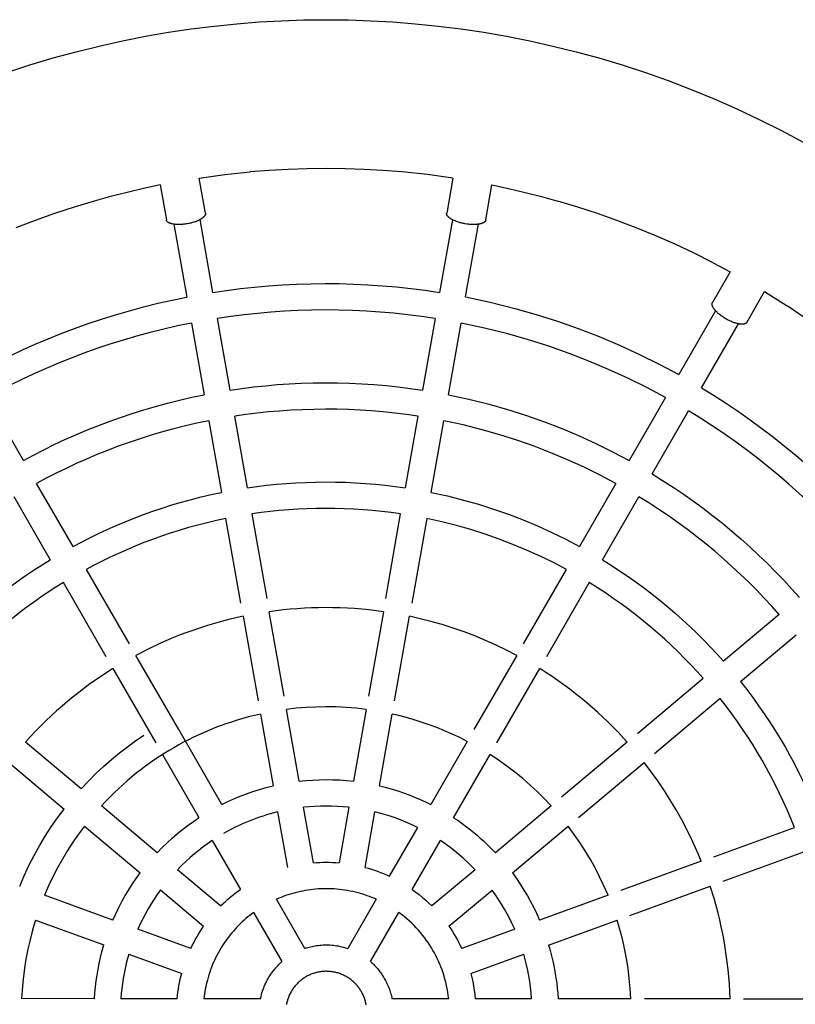
# Model space of a CAD drawing. Units: millimetres. Extents: x -1663 to 4842, y -3120 to 3120.
# Drawn here: x 2990 to 3459, y 5 to 600 of the extents above; entities that cross this region are included whole.
import ezdxf

# ---------------------------------------------------------------- set-up
doc = ezdxf.new("R2010")
doc.units = ezdxf.units.MM
doc.layers.add('ORG1303AY  2D', color=7, linetype='Continuous', true_color=0x000000)

msp = doc.modelspace()

# ---------------------------------------------------------------- linework, layer by layer
at = {"layer": 'ORG1303AY  2D', "color": 18, "lineweight": -3, "true_color": 0x000000}
for points in [[(2981.69, 568.1), (2995.69, 572.67), (3009.8, 576.9), (3023.66, 580.69), (3037.6, 584.14), (3051.63, 587.26), (3065.72, 590.05), (3079.47, 592.42), (3093.27, 594.48), (3107.11, 596.22), (3120.99, 597.64), (3134.44, 598.7), (3147.91, 599.46), (3161.4, 599.91), (3174.9, 600.06), (3188.39, 599.91), (3201.88, 599.46), (3215.35, 598.7), (3228.81, 597.64), (3242.69, 596.22), (3256.53, 594.48), (3270.33, 592.42), (3284.08, 590.04), (3298.17, 587.26), (3312.19, 584.14), (3326.14, 580.69), (3339.99, 576.9), (3354.11, 572.67), (3368.11, 568.1), (3381.99, 563.19), (3395.76, 557.93), (3409.67, 552.22), (3423.43, 546.17), (3437.03, 539.77), (3450.48, 533.03), (3463.95, 525.84)], [(3098.18, 504.26), (3113.6, 506.37), (3129.07, 508)], [(3174.9, 510.06), (3163.43, 509.93), (3151.96, 509.55), (3140.51, 508.9), (3129.07, 508)], [(3220.72, 508), (3209.29, 508.9), (3197.83, 509.55), (3186.37, 509.93), (3174.9, 510.06)], [(3251.62, 504.26), (3236.2, 506.36), (3220.72, 508)], [(3074.55, 500.09), (3064.48, 497.97), (3054.46, 495.64), (3044.48, 493.11), (3034.56, 490.38)], [(3275.26, 500.09), (3285.32, 497.96), (3295.34, 495.64), (3305.31, 493.11), (3315.23, 490.37)], [(3034.56, 490.38), (3022.57, 486.78), (3010.67, 482.9), (2998.87, 478.72), (2987.17, 474.25)], [(3362.63, 474.25), (3350.93, 478.72), (3339.13, 482.9), (3327.22, 486.78), (3315.23, 490.37)], [(3106.37, 435.12), (3098.62, 479.19)], [(3251.34, 479.1), (3243.57, 435.13)], [(3259.33, 432.36), (3267.11, 476.38)], [(3082.87, 476.36), (3090.61, 432.34)], [(3409.14, 453.09), (3397.71, 458.81), (3386.15, 464.25), (3374.45, 469.4), (3362.63, 474.25)], [(3409.14, 453.09), (3419.44, 447.61)], [(3106.37, 435.12), (3114.69, 436.35), (3123.07, 437.43), (3131.5, 438.35), (3139.98, 439.1), (3148.5, 439.7), (3157.05, 440.13), (3165.64, 440.4), (3174.26, 440.5), (3182.89, 440.43), (3191.55, 440.19), (3200.22, 439.78), (3208.89, 439.2), (3217.57, 438.44), (3226.25, 437.51), (3234.91, 436.41), (3243.57, 435.13)], [(3440.23, 435.61), (3453.97, 426.93)], [(2961.69, 385.4), (2968.89, 389.3), (2976.22, 393.09), (2983.67, 396.77), (2991.25, 400.33), (2998.94, 403.78), (3006.75, 407.09), (3014.67, 410.28), (3022.71, 413.33), (3030.85, 416.24), (3039.1, 419.01), (3047.46, 421.62), (3055.91, 424.09), (3064.45, 426.4), (3073.09, 428.54), (3081.81, 430.52), (3090.61, 432.34)], [(3259.33, 432.36), (3274.26, 429.18), (3289.07, 425.48), (3302.03, 421.79), (3314.86, 417.72), (3327.54, 413.25), (3340.07, 408.41), (3352.42, 403.2), (3364.58, 397.63), (3376.53, 391.71), (3388.26, 385.45)], [(3240.87, 419.36), (3232.56, 420.58), (3224.25, 421.64), (3215.92, 422.52), (3207.6, 423.25), (3199.27, 423.81), (3190.96, 424.2), (3182.65, 424.43), (3174.36, 424.5), (3166.1, 424.41), (3157.86, 424.15), (3149.65, 423.74), (3141.48, 423.17), (3133.34, 422.45), (3125.25, 421.57), (3117.21, 420.55), (3109.22, 419.37)], [(3410.58, 424.06), (3388.26, 385.45)], [(3496.35, 396), (3486.06, 404.14), (3475.56, 412.01), (3464.86, 419.61), (3453.97, 426.93)], [(3116.86, 376.03), (3109.22, 419.37)], [(3240.87, 419.36), (3233.22, 376.02)], [(3093.46, 416.59), (3085.02, 414.85), (3076.65, 412.95), (3068.37, 410.88), (3060.17, 408.67), (3052.07, 406.3), (3044.05, 403.79), (3036.14, 401.14), (3028.32, 398.35), (3020.61, 395.42), (3013.01, 392.37), (3005.51, 389.19), (2998.13, 385.89), (2990.86, 382.47), (2983.7, 378.94), (2976.67, 375.31), (2969.75, 371.57)], [(3093.46, 416.59), (3101.1, 373.25)], [(3248.98, 373.24), (3256.63, 416.58)], [(3380.33, 371.55), (3369.05, 377.56), (3357.55, 383.25), (3345.86, 388.61), (3333.98, 393.62), (3321.93, 398.27), (3309.73, 402.56), (3297.39, 406.48), (3284.93, 410.02), (3270.83, 413.55), (3256.63, 416.58)], [(3402.12, 377.45), (3424.47, 416.11)], [(3116.86, 376.03), (3123.93, 377.05), (3131.04, 377.95), (3138.19, 378.71), (3145.38, 379.34), (3152.61, 379.84), (3159.86, 380.2), (3167.14, 380.42), (3174.45, 380.5), (3181.77, 380.44), (3189.11, 380.24), (3196.46, 379.9), (3203.82, 379.41), (3211.18, 378.78), (3218.53, 378), (3225.88, 377.09), (3233.22, 376.02)], [(3402.12, 377.45), (3409.67, 372.8), (3417.1, 368.02), (3424.41, 363.1), (3431.6, 358.06), (3438.66, 352.9), (3445.59, 347.61), (3452.38, 342.21), (3459.05, 336.7), (3465.57, 331.09), (3471.95, 325.38), (3478.2, 319.57), (3484.29, 313.67), (3490.25, 307.69), (3496.06, 301.62), (3501.72, 295.48), (3507.23, 289.27)], [(2991.75, 333.46), (2969.75, 371.57)], [(2991.76, 333.46), (2997.88, 336.75), (3004.11, 339.95), (3010.44, 343.06), (3016.87, 346.08), (3023.4, 348.99), (3030.03, 351.79), (3036.75, 354.49), (3043.57, 357.07), (3050.47, 359.54), (3057.47, 361.89), (3064.54, 364.11), (3071.71, 366.21), (3078.95, 368.17), (3086.26, 370), (3093.65, 371.7), (3101.1, 373.25)], [(3248.98, 373.24), (3261.3, 370.59), (3273.54, 367.52), (3284.6, 364.38), (3295.57, 360.9), (3306.41, 357.1), (3317.11, 352.97), (3327.67, 348.54), (3338.07, 343.8), (3348.29, 338.76), (3358.32, 333.44)], [(3380.33, 371.55), (3358.32, 333.44)], [(3230.46, 360.26), (3223.47, 361.27), (3216.47, 362.14), (3209.46, 362.87), (3202.46, 363.47), (3195.45, 363.93), (3188.46, 364.25), (3181.47, 364.44), (3174.5, 364.5), (3167.54, 364.42), (3160.61, 364.21), (3153.7, 363.88), (3146.82, 363.41), (3139.97, 362.81), (3133.16, 362.09), (3126.39, 361.24), (3119.66, 360.27)], [(3372.18, 325.44), (3394.19, 363.55)], [(3495.03, 278.92), (3489.74, 284.88), (3484.3, 290.77), (3478.73, 296.59), (3473.01, 302.33), (3467.16, 307.99), (3461.17, 313.56), (3455.04, 319.04), (3448.79, 324.43), (3442.4, 329.71), (3435.88, 334.9), (3429.23, 339.97), (3422.46, 344.93), (3415.57, 349.77), (3408.55, 354.49), (3401.43, 359.08), (3394.19, 363.55)], [(3103.9, 357.49), (3096.8, 356.01), (3089.77, 354.39), (3082.81, 352.64), (3075.92, 350.77), (3069.1, 348.77), (3062.36, 346.65), (3055.7, 344.42), (3049.13, 342.07), (3042.64, 339.61), (3036.24, 337.04), (3029.92, 334.38), (3023.7, 331.61), (3017.58, 328.74), (3011.55, 325.79), (3005.61, 322.74), (2999.78, 319.61)], [(3103.9, 357.49), (3111.54, 314.15)], [(3127.29, 316.93), (3119.66, 360.27)], [(3230.46, 360.26), (3222.81, 316.92)], [(3238.57, 314.14), (3246.21, 357.48)], [(3350.33, 319.57), (3340.75, 324.65), (3330.99, 329.45), (3321.06, 333.96), (3310.99, 338.19), (3300.77, 342.12), (3290.42, 345.75), (3279.96, 349.07), (3269.4, 352.07), (3257.85, 354.97), (3246.22, 357.48)], [(3372.18, 325.44), (3378.57, 321.48), (3384.86, 317.41), (3391.05, 313.23), (3397.13, 308.95), (3403.11, 304.56), (3408.98, 300.07), (3414.74, 295.49), (3420.39, 290.82), (3425.92, 286.06), (3431.34, 281.22), (3436.63, 276.3), (3441.81, 271.3), (3446.87, 266.23), (3451.81, 261.09), (3456.62, 255.89), (3461.31, 250.63)], [(3021.78, 281.49), (2999.78, 319.61)], [(3127.29, 316.93), (3133.1, 317.75), (3138.94, 318.46), (3144.82, 319.07), (3150.72, 319.58), (3156.65, 319.97), (3162.61, 320.26), (3168.59, 320.44), (3174.58, 320.5), (3180.59, 320.45), (3186.61, 320.29), (3192.64, 320.02), (3198.68, 319.63), (3204.72, 319.12), (3210.75, 318.5), (3216.79, 317.77), (3222.81, 316.92)], [(3350.33, 319.57), (3328.32, 281.46)], [(2985.92, 311.61), (3007.92, 273.49)], [(3021.78, 281.49), (3026.82, 284.18), (3031.95, 286.79), (3037.15, 289.33), (3042.44, 291.79), (3047.81, 294.17), (3053.25, 296.47), (3058.77, 298.68), (3064.37, 300.79), (3070.04, 302.82), (3075.77, 304.75), (3081.58, 306.58), (3087.45, 308.3), (3093.38, 309.93), (3099.38, 311.45), (3105.43, 312.85), (3111.54, 314.15)], [(3238.57, 314.14), (3248.32, 312.01), (3258, 309.57), (3267.17, 306.97), (3276.26, 304.09), (3285.24, 300.95), (3294.12, 297.55), (3302.88, 293.89), (3311.5, 289.99), (3319.99, 285.84), (3328.32, 281.46)], [(3342.18, 273.46), (3364.19, 311.57)], [(3449.06, 240.34), (3444.59, 245.35), (3440, 250.3), (3435.29, 255.18), (3430.47, 260.01), (3425.54, 264.77), (3420.49, 269.45), (3415.34, 274.06), (3410.07, 278.59), (3404.69, 283.04), (3399.21, 287.4), (3393.62, 291.68), (3387.93, 295.85), (3382.14, 299.94), (3376.25, 303.92), (3370.26, 307.8), (3364.19, 311.57)], [(3220.03, 301.16), (3214.36, 301.95), (3208.67, 302.63), (3202.99, 303.21), (3197.3, 303.68), (3191.62, 304.05), (3185.94, 304.3), (3180.27, 304.45), (3174.61, 304.5), (3168.96, 304.44), (3163.34, 304.28), (3157.73, 304.01), (3152.14, 303.64), (3146.58, 303.17), (3141.05, 302.6), (3135.54, 301.93), (3130.07, 301.16)], [(3114.32, 298.39), (3108.57, 297.16), (3102.87, 295.83), (3097.23, 294.39), (3091.64, 292.86), (3086.11, 291.23), (3080.65, 289.51), (3075.25, 287.69), (3069.91, 285.78), (3064.64, 283.79), (3059.44, 281.71), (3054.31, 279.55), (3049.26, 277.31), (3044.27, 275), (3039.37, 272.61), (3034.53, 270.15), (3029.78, 267.63)], [(3123.32, 247.28), (3114.31, 298.39)], [(3130.07, 301.16), (3139.08, 250.06)], [(3211.01, 250.05), (3220.03, 301.16)], [(3235.79, 298.38), (3226.77, 247.27)], [(3320.32, 267.6), (3312.44, 271.73), (3304.42, 275.64), (3296.26, 279.32), (3287.99, 282.77), (3279.6, 285.98), (3271.11, 288.94), (3262.52, 291.66), (3253.86, 294.12), (3244.85, 296.38), (3235.79, 298.38)], [(2934.74, 212.1), (2938.92, 216.74), (2943.17, 221.28), (2947.48, 225.71), (2951.86, 230.04), (2956.29, 234.26), (2960.78, 238.37), (2965.32, 242.37), (2969.9, 246.27), (2974.53, 250.05), (2979.21, 253.73), (2983.92, 257.29), (2988.66, 260.75), (2993.44, 264.1), (2998.24, 267.34), (3003.07, 270.47), (3007.92, 273.49)], [(3342.18, 273.46), (3347.4, 270.19), (3352.55, 266.84), (3357.62, 263.4), (3362.6, 259.87), (3367.5, 256.26), (3372.31, 252.58), (3377.04, 248.82), (3381.67, 244.98), (3386.21, 241.08), (3390.66, 237.11), (3395.01, 233.07), (3399.27, 228.98), (3403.44, 224.83), (3407.5, 220.62), (3411.47, 216.36), (3415.34, 212.05)], [(3029.78, 267.63), (3055.72, 222.68)], [(3294.37, 222.66), (3320.32, 267.6)], [(3015.92, 259.63), (3011.36, 256.78), (3006.81, 253.82), (3002.29, 250.77), (2997.79, 247.61), (2993.32, 244.35), (2988.89, 240.99), (2984.49, 237.53), (2980.13, 233.96), (2975.81, 230.29), (2971.53, 226.52), (2967.31, 222.65), (2963.13, 218.68), (2959.01, 214.61), (2954.94, 210.44), (2950.94, 206.18), (2947, 201.81)], [(3041.86, 214.68), (3015.92, 259.63)], [(3334.17, 259.6), (3308.22, 214.66)], [(3403.08, 201.77), (3399.43, 205.82), (3395.69, 209.83), (3391.85, 213.79), (3387.93, 217.69), (3383.91, 221.55), (3379.81, 225.35), (3375.62, 229.09), (3371.34, 232.76), (3366.98, 236.37), (3362.53, 239.92), (3358, 243.39), (3353.39, 246.79), (3348.7, 250.11), (3343.93, 253.35), (3339.09, 256.52), (3334.17, 259.6)], [(3209.6, 242.04), (3205.24, 242.63), (3200.88, 243.13), (3196.51, 243.55), (3192.15, 243.9), (3187.78, 244.17), (3183.42, 244.36), (3179.07, 244.47), (3174.72, 244.5), (3170.39, 244.46), (3166.06, 244.34), (3161.75, 244.14), (3157.46, 243.87), (3153.19, 243.52), (3148.93, 243.1), (3140.49, 242.05)], [(3124.73, 239.27), (3120.33, 238.3), (3115.97, 237.26), (3111.64, 236.14), (3107.36, 234.95), (3103.13, 233.69), (3098.93, 232.36), (3094.79, 230.96), (3090.69, 229.5), (3086.64, 227.97), (3082.65, 226.38), (3074.81, 223.02), (3067.19, 219.44), (3059.79, 215.64)], [(3124.73, 239.27), (3133.73, 188.19)], [(3149.49, 190.97), (3140.49, 242.05)], [(3209.6, 242.04), (3200.59, 190.96)], [(3216.35, 188.18), (3225.36, 239.26)], [(3290.3, 215.62), (3284.12, 218.81), (3277.84, 221.83), (3271.46, 224.68), (3264.99, 227.35), (3258.43, 229.83), (3251.79, 232.13), (3245.09, 234.24), (3238.33, 236.16), (3231.86, 237.8), (3225.36, 239.26)], [(3449.06, 240.34), (3415.34, 212.05)], [(3425.62, 199.8), (3459.34, 228.08)], [(3085.72, 170.72), (3059.79, 215.64)], [(3290.3, 215.62), (3264.36, 170.7)], [(3045.93, 207.64), (3038.94, 203.13), (3032.03, 198.33), (3025.2, 193.22), (3021.82, 190.55), (3018.48, 187.81), (3015.16, 185), (3011.87, 182.11), (3008.62, 179.14), (3005.41, 176.1), (3002.24, 172.99), (2999.11, 169.81), (2996.02, 166.55), (2992.98, 163.22)], [(3045.93, 207.64), (3071.85, 162.73)], [(3278.22, 162.7), (3304.15, 207.62)], [(3357.09, 163.19), (3351.37, 169.35), (3345.38, 175.38), (3342.29, 178.33), (3339.13, 181.24), (3335.91, 184.11), (3332.62, 186.93), (3329.27, 189.7), (3325.86, 192.43), (3322.39, 195.1), (3318.86, 197.72), (3315.26, 200.28), (3311.62, 202.79), (3307.91, 205.23), (3304.15, 207.62)], [(3363.32, 168.41), (3403.08, 201.77)], [(3425.62, 199.8), (3429.4, 194.96), (3433.06, 190.09), (3436.61, 185.18), (3440.04, 180.24), (3443.35, 175.27), (3446.55, 170.27), (3449.63, 165.26), (3452.6, 160.22), (3455.47, 155.13), (3458.28, 149.96), (3461, 144.69), (3463.65, 139.33), (3466.21, 133.89), (3468.69, 128.37), (3471.08, 122.76), (3473.37, 117.07)], [(3413.36, 189.51), (3373.61, 156.16)], [(3458.33, 111.6), (3456.17, 116.95), (3453.91, 122.23), (3451.57, 127.43), (3449.16, 132.55), (3446.66, 137.6), (3444.09, 142.55), (3441.45, 147.43), (3438.74, 152.22), (3435.95, 156.97), (3433.04, 161.69), (3430.04, 166.4), (3426.92, 171.08), (3423.69, 175.74), (3420.36, 180.36), (3416.91, 184.95), (3413.36, 189.51)], [(3135.15, 180.14), (3131.57, 179.31), (3128.01, 178.41), (3124.5, 177.45), (3121.02, 176.42), (3117.59, 175.33), (3114.19, 174.18), (3110.84, 172.98), (3107.53, 171.71), (3104.27, 170.39), (3101.05, 169.02), (3097.89, 167.6), (3094.77, 166.13), (3091.7, 164.61), (3088.67, 163.05), (3085.71, 161.44), (3082.79, 159.79), (3079.9, 158.09), (3077.02, 156.32), (3074.16, 154.49), (3071.31, 152.59), (3068.47, 150.62), (3065.66, 148.59), (3062.86, 146.49), (3060.09, 144.33), (3057.34, 142.1), (3054.62, 139.8), (3051.92, 137.43), (3049.26, 135), (3046.64, 132.5), (3044.04, 129.94), (3041.49, 127.32), (3038.97, 124.63)], [(3135.15, 180.14), (3142.8, 136.76)], [(3199.17, 182.91), (3193.08, 183.61), (3186.99, 184.11), (3180.9, 184.41), (3174.83, 184.5), (3168.79, 184.39), (3162.78, 184.09), (3156.82, 183.6), (3150.91, 182.92)], [(3158.56, 139.53), (3150.91, 182.92)], [(3199.17, 182.91), (3191.51, 139.53)], [(3207.27, 136.75), (3214.93, 180.13)], [(3260.27, 163.62), (3255.8, 165.87), (3251.26, 168.01), (3246.66, 170.03), (3241.99, 171.92), (3237.26, 173.69), (3232.48, 175.32), (3227.66, 176.83), (3222.79, 178.21), (3218.87, 179.21), (3214.93, 180.13)], [(3026.71, 134.92), (3031.13, 139.63), (3035.66, 144.15), (3040.29, 148.49), (3045.02, 152.64), (3049.82, 156.61), (3054.7, 160.38), (3059.63, 163.97), (3064.62, 167.37)], [(3111.83, 125.49), (3085.73, 170.7)], [(3026.71, 134.92), (2992.98, 163.22)], [(3260.27, 163.62), (3238.24, 125.47)], [(3357.09, 163.19), (3317.36, 129.85)], [(3075.95, 155.64), (3097.97, 117.49)], [(3252.1, 117.47), (3274.13, 155.62)], [(3311.09, 124.6), (3307.05, 128.87), (3302.83, 133.06), (3298.45, 137.13), (3293.9, 141.1), (3289.19, 144.94), (3284.32, 148.64), (3279.3, 152.21), (3274.13, 155.62)], [(2982.7, 150.97), (3016.42, 122.66)], [(3327.64, 117.59), (3367.38, 150.93)], [(3401.93, 91.07), (3400.24, 95.17), (3398.49, 99.22), (3396.67, 103.2), (3394.8, 107.13), (3392.88, 110.99), (3390.89, 114.8), (3386.78, 122.23), (3382.4, 129.51), (3380.1, 133.13), (3377.71, 136.73), (3375.25, 140.32), (3372.71, 143.88), (3370.08, 147.42), (3367.38, 150.93)], [(3158.56, 139.53), (3162.6, 139.95), (3166.68, 140.25), (3170.78, 140.44), (3174.91, 140.5), (3179.05, 140.44), (3183.2, 140.26), (3187.36, 139.96), (3191.51, 139.53)], [(3111.83, 125.49), (3115.42, 127.23), (3119.09, 128.89), (3122.85, 130.46), (3126.69, 131.93), (3130.61, 133.3), (3134.6, 134.56), (3138.67, 135.72), (3142.8, 136.76)], [(3207.27, 136.75), (3211.4, 135.71), (3214.87, 134.73), (3218.32, 133.66), (3221.74, 132.51), (3225.12, 131.27), (3228.46, 129.94), (3231.77, 128.53), (3235.03, 127.04), (3238.24, 125.47)], [(2989.51, 76.06), (2992.21, 82.34), (2995.12, 88.51), (2998.22, 94.56), (3001.51, 100.48), (3004.99, 106.25), (3008.64, 111.88), (3012.45, 117.35), (3016.42, 122.66)], [(3072.72, 96.3), (3038.97, 124.62)], [(3145.58, 120.97), (3143.34, 120.4), (3141.12, 119.8), (3138.93, 119.15), (3136.76, 118.47), (3134.61, 117.76), (3132.49, 117.01), (3130.39, 116.23), (3128.32, 115.41), (3126.28, 114.56), (3124.26, 113.68), (3122.28, 112.78), (3120.32, 111.84), (3116.49, 109.88), (3112.78, 107.83)], [(3145.58, 120.97), (3151.5, 87.39)], [(3188.73, 123.74), (3185.28, 124.08), (3181.82, 124.31), (3178.37, 124.45), (3174.93, 124.5), (3171.51, 124.45), (3168.1, 124.31), (3164.7, 124.07), (3161.34, 123.75)], [(3167.25, 90.17), (3161.34, 123.75)], [(3188.73, 123.74), (3182.81, 90.16)], [(3198.56, 87.38), (3204.49, 120.96)], [(3230.23, 111.59), (3227.47, 112.91), (3224.67, 114.17), (3221.85, 115.36), (3218.98, 116.48), (3216.09, 117.53), (3213.17, 118.51), (3210.22, 119.42), (3207.26, 120.25), (3204.49, 120.96)], [(3311.09, 124.6), (3277.34, 96.28)], [(3072.72, 96.3), (3075.68, 99.36), (3078.72, 102.3), (3081.81, 105.13), (3084.96, 107.84), (3088.15, 110.43), (3091.39, 112.9), (3094.66, 115.25), (3097.97, 117.49)], [(3252.1, 117.47), (3254.73, 115.7), (3257.31, 113.88), (3259.83, 112.01), (3262.31, 110.1), (3264.32, 108.47), (3266.3, 106.81), (3268.24, 105.12), (3270.14, 103.4), (3272, 101.66), (3273.82, 99.89), (3275.6, 98.1), (3277.34, 96.28)], [(3028.69, 112.37), (3025.14, 107.59), (3021.73, 102.68), (3018.47, 97.63), (3015.35, 92.45), (3012.4, 87.14), (3009.61, 81.73), (3006.99, 76.2), (3004.55, 70.58)], [(3028.69, 112.37), (3062.43, 84.05)], [(3230.23, 111.59), (3213.17, 82.06)], [(3287.63, 84.03), (3321.38, 112.34)], [(3345.5, 70.54), (3343.05, 76.2), (3340.45, 81.7), (3337.7, 87.05), (3334.81, 92.23), (3331.76, 97.33), (3328.51, 102.38), (3325.05, 107.39), (3321.38, 112.34)], [(3409.57, 93.85), (3458.33, 111.6)], [(3105.98, 103.6), (3103.24, 101.72), (3100.53, 99.75), (3097.84, 97.69), (3095.19, 95.53), (3092.57, 93.29), (3090, 90.95), (3087.47, 88.52), (3085, 86)], [(3105.98, 103.6), (3123.03, 74.07)], [(3227.03, 74.06), (3244.08, 103.59)], [(3265.06, 85.98), (3262.71, 88.37), (3260.28, 90.72), (3257.77, 93.02), (3255.19, 95.26), (3252.52, 97.44), (3249.78, 99.56), (3246.97, 101.61), (3244.08, 103.59)], [(3463.8, 96.56), (3415.04, 78.82)], [(3167.26, 90.17), (3169.18, 90.31), (3171.1, 90.42), (3173.04, 90.48), (3174.99, 90.5), (3176.94, 90.48), (3178.89, 90.42), (3180.85, 90.31), (3182.81, 90.16)], [(3401.93, 91.07), (3353.18, 73.34)], [(3045.95, 55.51), (3047.66, 59.32), (3049.47, 63.07), (3051.39, 66.76), (3053.42, 70.37), (3055.53, 73.91), (3057.75, 77.37), (3060.05, 80.75), (3062.43, 84.05)], [(3111.11, 64.08), (3085, 86)], [(3198.56, 87.38), (3200.44, 86.86), (3202.31, 86.29), (3204.16, 85.68), (3206, 85.03), (3207.82, 84.35), (3209.62, 83.62), (3211.41, 82.86), (3213.17, 82.06)], [(3265.06, 85.98), (3238.94, 64.07)], [(3287.63, 84.03), (3290.09, 80.62), (3292.42, 77.19), (3294.62, 73.72), (3296.7, 70.24), (3298.68, 66.69), (3300.58, 63.05), (3302.39, 59.31), (3304.1, 55.48)], [(3074.71, 73.74), (3072.74, 70.99), (3070.84, 68.17), (3069.01, 65.29), (3067.26, 62.35), (3065.58, 59.35), (3063.97, 56.29), (3062.45, 53.18), (3061.01, 50.02)], [(3074.71, 73.74), (3100.83, 51.82)], [(3111.11, 64.08), (3112.54, 65.47), (3113.99, 66.82), (3115.45, 68.13), (3116.94, 69.4), (3118.44, 70.63), (3119.95, 71.82), (3121.49, 72.97), (3123.03, 74.07)], [(3205.13, 68.14), (3203.82, 68.71), (3202.49, 69.25), (3201.15, 69.77), (3199.8, 70.26), (3198.44, 70.72), (3197.07, 71.16), (3195.7, 71.57), (3194.31, 71.96), (3192.72, 72.37), (3191.12, 72.74), (3189.52, 73.08), (3187.91, 73.38), (3186.29, 73.64), (3184.67, 73.87), (3183.05, 74.07), (3181.43, 74.22), (3179.81, 74.35), (3178.18, 74.43), (3176.57, 74.48), (3174.95, 74.5), (3173.34, 74.48), (3171.73, 74.43), (3170.14, 74.34), (3168.55, 74.22), (3166.97, 74.06), (3165.39, 73.88), (3163.83, 73.66), (3162.28, 73.4), (3160.75, 73.12), (3159.23, 72.81), (3157.72, 72.46), (3156.23, 72.09), (3154.75, 71.69), (3153.29, 71.26), (3151.85, 70.8), (3150.42, 70.32), (3149.02, 69.82), (3147.63, 69.28), (3146.27, 68.73), (3144.92, 68.15)], [(3227.03, 74.06), (3229.17, 72.52), (3231.24, 70.92), (3233.26, 69.27), (3235.22, 67.58), (3237.11, 65.84), (3238.94, 64.07)], [(3249.22, 51.81), (3275.35, 73.72)], [(3289.04, 50), (3287.6, 53.17), (3286.08, 56.27), (3284.5, 59.29), (3282.85, 62.24), (3281.12, 65.14), (3279.29, 68.02), (3277.37, 70.89), (3275.35, 73.72)], [(3358.65, 58.3), (3407.4, 76.04)], [(3419.39, 7.98), (3419.21, 12.42), (3418.94, 16.85), (3418.59, 21.27), (3418.17, 25.66), (3417.67, 30.02), (3417.09, 34.37), (3416.44, 38.68), (3415.72, 42.97), (3414.92, 47.23), (3414.05, 51.45), (3413.1, 55.64), (3412.1, 59.8), (3409.88, 68), (3407.4, 76.04)], [(3045.95, 55.51), (3004.55, 70.58)], [(3162.07, 38.43), (3144.92, 68.15)], [(3205.13, 68.14), (3187.98, 38.43)], [(3345.5, 70.54), (3304.1, 55.48)], [(3131.06, 60.15), (3129.89, 59.27), (3128.73, 58.37), (3127.57, 57.44), (3126.43, 56.47), (3125.3, 55.48), (3124.18, 54.46), (3123.08, 53.41), (3122, 52.33), (3120.93, 51.23), (3119.88, 50.09), (3118.84, 48.93), (3117.83, 47.74), (3116.84, 46.53), (3115.87, 45.29), (3114.92, 44.02), (3113.99, 42.73), (3113.09, 41.41), (3112.22, 40.07), (3111.37, 38.71), (3110.55, 37.32), (3109.75, 35.92), (3108.99, 34.49), (3108.25, 33.04), (3107.54, 31.58), (3106.87, 30.09), (3106.23, 28.59), (3105.62, 27.08), (3105.04, 25.54), (3104.49, 24), (3103.98, 22.44), (3103.5, 20.87), (3103.06, 19.29), (3102.7, 17.9), (3102.37, 16.5), (3102.07, 15.09), (3101.79, 13.68), (3101.54, 12.27), (3101.32, 10.85), (3101.12, 9.43), (3100.95, 8.01)], [(3131.06, 60.15), (3148.22, 30.43)], [(3201.83, 30.43), (3218.99, 60.14)], [(3249.09, 7.99), (3248.84, 10.02), (3248.54, 12.03), (3248.19, 14.01), (3247.79, 15.98), (3247.33, 17.92), (3246.83, 19.83), (3246.29, 21.72), (3245.69, 23.57), (3245.06, 25.4), (3244.38, 27.2), (3243.66, 28.96), (3242.91, 30.69), (3242.12, 32.38), (3241.29, 34.04), (3240.43, 35.66), (3239.54, 37.24), (3238.62, 38.81), (3237.64, 40.36), (3236.62, 41.9), (3235.55, 43.44), (3234.43, 44.95), (3233.26, 46.46), (3232.05, 47.94), (3230.78, 49.41), (3229.47, 50.85), (3228.11, 52.27), (3226.7, 53.66), (3225.25, 55.02), (3223.75, 56.35), (3222.21, 57.65), (3220.62, 58.91), (3218.99, 60.14)], [(2999.08, 55.54), (2997.9, 51.67), (2996.81, 47.77), (2995.57, 42.87), (2994.46, 37.94), (2993.49, 32.98), (2992.66, 28), (2991.96, 23.01), (2991.4, 18.01), (2990.98, 13.01), (2990.7, 8.02)], [(2999.08, 55.54), (3040.48, 40.47)], [(3309.57, 40.44), (3350.97, 55.51)], [(3359.35, 7.98), (3358.98, 14.16), (3358.4, 20.3), (3357.63, 26.37), (3356.66, 32.37), (3355.5, 38.29), (3354.17, 44.13), (3352.65, 49.87), (3350.97, 55.51)], [(3093.05, 38.36), (3061.01, 50.02)], [(3093.05, 38.36), (3093.9, 40.13), (3094.79, 41.87), (3095.71, 43.6), (3096.67, 45.3), (3097.66, 46.97), (3098.69, 48.62), (3099.74, 50.23), (3100.83, 51.82)], [(3249.22, 51.81), (3250.33, 50.18), (3251.4, 48.54), (3252.42, 46.9), (3253.4, 45.24), (3254.34, 43.57), (3255.26, 41.86), (3256.14, 40.12), (3257, 38.34)], [(3289.04, 50), (3257, 38.34)], [(3034.75, 8.01), (3035, 11.58), (3035.34, 15.15), (3035.77, 18.72), (3036.3, 22.28), (3036.91, 25.82), (3037.62, 29.36), (3038.42, 32.88), (3039.31, 36.38), (3040.48, 40.47)], [(3162.07, 38.43), (3162.92, 38.71), (3163.77, 38.96), (3164.63, 39.2), (3165.51, 39.42), (3166.39, 39.63), (3167.29, 39.81), (3168.19, 39.97), (3169.1, 40.12), (3170.1, 40.25), (3171.11, 40.37), (3172.12, 40.45), (3173.14, 40.51), (3174.17, 40.55), (3175.2, 40.55), (3176.24, 40.54), (3177.27, 40.49), (3178.31, 40.42), (3179.35, 40.32), (3180.38, 40.2), (3181.42, 40.05), (3182.45, 39.87), (3183.48, 39.66), (3184.5, 39.43), (3185.52, 39.17), (3186.75, 38.82), (3187.98, 38.43)], [(3309.57, 40.44), (3310.28, 38.03), (3310.94, 35.59), (3311.56, 33.13), (3312.14, 30.65), (3312.67, 28.15), (3313.17, 25.62), (3313.61, 23.08), (3314.02, 20.52), (3314.44, 17.41), (3314.79, 14.29), (3315.08, 11.15), (3315.29, 7.99)], [(3055.54, 34.99), (3054.77, 32.24), (3054.01, 29.25), (3053.32, 26.24), (3052.71, 23.22), (3052.17, 20.19), (3051.71, 17.15), (3051.32, 14.11), (3051.01, 11.06), (3050.78, 8.01)], [(3055.54, 34.99), (3087.58, 23.32)], [(3135.26, 8), (3135.54, 9.26), (3135.85, 10.5), (3136.13, 11.51), (3136.45, 12.51), (3136.78, 13.51), (3137.14, 14.49), (3137.53, 15.46), (3137.94, 16.42), (3138.37, 17.37), (3138.83, 18.3), (3139.31, 19.22), (3139.81, 20.13), (3140.34, 21.02), (3140.88, 21.89), (3141.44, 22.74), (3142.03, 23.58), (3142.63, 24.4), (3143.24, 25.19), (3143.82, 25.91), (3144.42, 26.61), (3145.02, 27.29), (3145.64, 27.95), (3146.27, 28.6), (3146.91, 29.23), (3147.56, 29.84), (3148.22, 30.43)], [(3201.83, 30.43), (3202.47, 29.85), (3203.1, 29.26), (3203.71, 28.67), (3204.3, 28.06), (3204.88, 27.45), (3205.44, 26.82), (3205.98, 26.19), (3206.51, 25.56), (3207.02, 24.91), (3207.52, 24.26), (3208, 23.61), (3208.46, 22.95), (3208.9, 22.28), (3209.33, 21.62), (3209.75, 20.95), (3210.14, 20.27), (3210.53, 19.59), (3210.9, 18.9), (3211.26, 18.19), (3211.62, 17.48), (3211.96, 16.75), (3212.28, 16), (3212.6, 15.25), (3212.9, 14.49), (3213.19, 13.71), (3213.46, 12.92), (3213.72, 12.13), (3213.96, 11.32), (3214.19, 10.5), (3214.4, 9.67), (3214.6, 8.84), (3214.78, 8)], [(3262.47, 23.31), (3294.51, 34.96)], [(3299.26, 7.99), (3298.99, 11.48), (3298.62, 14.94), (3298.16, 18.37), (3297.6, 21.77), (3296.96, 25.13), (3296.23, 28.46), (3295.41, 31.73), (3294.51, 34.96)], [(3199.22, 4.19), (3199.11, 4.78), (3198.98, 5.37), (3198.84, 5.95), (3198.69, 6.52), (3198.53, 7.09), (3198.35, 7.65), (3198.17, 8.2), (3197.97, 8.74), (3197.76, 9.28), (3197.54, 9.8), (3197.3, 10.31), (3197.06, 10.82), (3196.81, 11.31), (3196.55, 11.8), (3196.29, 12.28), (3196.01, 12.74), (3195.72, 13.21), (3195.41, 13.68), (3195.1, 14.14), (3194.77, 14.59), (3194.42, 15.05), (3194.07, 15.5), (3193.7, 15.94), (3193.32, 16.38), (3192.92, 16.81), (3192.51, 17.23), (3192.09, 17.65), (3191.65, 18.06), (3191.21, 18.46), (3190.75, 18.86), (3190.28, 19.24), (3189.79, 19.61), (3189.3, 19.98), (3188.79, 20.33), (3188.27, 20.67), (3187.75, 21), (3187.21, 21.32), (3186.66, 21.62), (3186.1, 21.91), (3185.54, 22.19), (3184.96, 22.45), (3184.38, 22.7), (3183.79, 22.93), (3183.2, 23.15), (3182.6, 23.36), (3181.99, 23.54), (3181.38, 23.72), (3180.76, 23.87), (3180.14, 24.01), (3179.52, 24.14), (3178.9, 24.25), (3178.27, 24.34), (3177.64, 24.41), (3177.01, 24.47), (3176.38, 24.52), (3175.76, 24.54), (3175.13, 24.55), (3174.51, 24.55), (3173.88, 24.53), (3173.27, 24.49), (3172.65, 24.44), (3172.04, 24.37), (3171.44, 24.29), (3170.84, 24.2), (3170.24, 24.08), (3169.65, 23.96), (3169.07, 23.82), (3168.5, 23.67), (3167.93, 23.51), (3167.37, 23.33), (3166.82, 23.14), (3166.28, 22.95), (3165.75, 22.73), (3165.22, 22.51), (3164.71, 22.28), (3164.2, 22.04), (3163.71, 21.79), (3163.22, 21.53), (3162.75, 21.27), (3162.28, 20.99), (3161.81, 20.7), (3161.35, 20.39), (3160.88, 20.08), (3160.43, 19.75), (3159.97, 19.4), (3159.53, 19.05), (3159.08, 18.68), (3158.64, 18.29), (3158.21, 17.9), (3157.79, 17.49), (3157.37, 17.07), (3156.96, 16.63), (3156.56, 16.19), (3156.16, 15.73), (3155.78, 15.25), (3155.41, 14.77), (3155.04, 14.28), (3154.69, 13.77), (3154.35, 13.25), (3154.02, 12.72), (3153.7, 12.19), (3153.4, 11.64), (3153.11, 11.08), (3152.83, 10.52), (3152.57, 9.94), (3152.32, 9.36), (3152.09, 8.77), (3151.87, 8.18), (3151.66, 7.58), (3151.48, 6.97), (3151.3, 6.36), (3151.15, 5.74), (3151.01, 5.12), (3150.88, 4.5)], [(3084.88, 8.01), (3085.07, 9.94), (3085.3, 11.86), (3085.58, 13.79), (3085.89, 15.71), (3086.25, 17.62), (3086.65, 19.53), (3087.1, 21.43), (3087.58, 23.32)], [(3262.47, 23.31), (3263.09, 20.83), (3263.65, 18.32), (3264.13, 15.78), (3264.55, 13.21), (3264.9, 10.61), (3265.17, 7.99)], [(3034.75, 8.01), (2990.7, 8.02)], [(3084.88, 8.01), (3050.78, 8.01)], [(3135.26, 8), (3100.95, 8.01)], [(3249.09, 7.99), (3214.78, 8)], [(3299.26, 7.99), (3265.17, 7.99)], [(3359.35, 7.98), (3315.29, 7.99)], [(3419.39, 7.98), (3367.52, 7.98)], [(3427.52, 7.97), (3479.42, 7.97)]]:
    msp.add_lwpolyline(points, dxfattribs=at)
at = {"layer": 'ORG1303AY  2D', "color": 0, "lineweight": -3}
for points in [[(3101.9, 483.1), (3098.18, 504.26)], [(3251.62, 504.26), (3247.88, 483.11)], [(3074.55, 500.09), (3078.27, 478.94)], [(3271.52, 478.94), (3275.26, 500.09)], [(3101.9, 483.1), (3101.91, 483.05), (3101.92, 483.01), (3101.92, 482.96), (3101.93, 482.91), (3101.93, 482.86), (3101.93, 482.8), (3101.93, 482.75), (3101.93, 482.7), (3101.92, 482.65), (3101.92, 482.6), (3101.91, 482.54), (3101.9, 482.49), (3101.89, 482.44), (3101.88, 482.38), (3101.86, 482.33), (3101.85, 482.27), (3101.83, 482.22), (3101.81, 482.16), (3101.79, 482.1), (3101.77, 482.05), (3101.74, 481.99), (3101.72, 481.93), (3101.69, 481.87), (3101.66, 481.82), (3101.63, 481.76), (3101.6, 481.7), (3101.56, 481.64), (3101.52, 481.58), (3101.49, 481.52), (3101.44, 481.46), (3101.4, 481.4), (3101.36, 481.34), (3101.31, 481.28), (3101.26, 481.22), (3101.16, 481.1), (3101.05, 480.98), (3100.94, 480.86), (3100.81, 480.74), (3100.68, 480.61), (3100.55, 480.49), (3100.4, 480.37), (3100.25, 480.24), (3100.09, 480.12), (3099.92, 480), (3099.75, 479.88), (3099.57, 479.75), (3099.38, 479.63), (3099.19, 479.51), (3098.99, 479.4), (3098.57, 479.16), (3098.14, 478.93), (3097.68, 478.71), (3097.2, 478.49), (3096.71, 478.29), (3096.2, 478.09), (3095.69, 477.9), (3095.16, 477.71), (3094.62, 477.54), (3094.09, 477.38), (3093.54, 477.23), (3093, 477.09), (3092.46, 476.96), (3091.92, 476.85), (3090.87, 476.64)], [(3258.94, 476.64), (3258.37, 476.74), (3257.8, 476.86), (3257.23, 476.99), (3256.67, 477.13), (3256.1, 477.27), (3255.55, 477.43), (3255, 477.6), (3254.47, 477.77), (3253.95, 477.96), (3253.44, 478.15), (3252.95, 478.34), (3252.48, 478.55), (3252.03, 478.75), (3251.59, 478.97), (3251.19, 479.18), (3250.8, 479.4), (3250.44, 479.62), (3250.26, 479.73), (3250.09, 479.85), (3249.92, 479.96), (3249.76, 480.08), (3249.61, 480.2), (3249.46, 480.32), (3249.31, 480.43), (3249.18, 480.55), (3249.05, 480.67), (3248.92, 480.79), (3248.8, 480.91), (3248.69, 481.03), (3248.59, 481.16), (3248.49, 481.28), (3248.44, 481.34), (3248.4, 481.4), (3248.35, 481.46), (3248.31, 481.52), (3248.27, 481.58), (3248.24, 481.64), (3248.2, 481.7), (3248.17, 481.76), (3248.13, 481.82), (3248.1, 481.87), (3248.07, 481.93), (3248.05, 481.99), (3248.02, 482.05), (3248, 482.11), (3247.98, 482.17), (3247.96, 482.23), (3247.94, 482.28), (3247.92, 482.34), (3247.91, 482.4), (3247.9, 482.46), (3247.89, 482.51), (3247.88, 482.57), (3247.87, 482.63), (3247.86, 482.68), (3247.86, 482.74), (3247.86, 482.79), (3247.86, 482.85), (3247.86, 482.9), (3247.86, 482.95), (3247.87, 483.01), (3247.88, 483.06), (3247.88, 483.11)], [(3090.87, 476.64), (3090.3, 476.55), (3089.72, 476.46), (3089.15, 476.39), (3088.57, 476.32), (3087.99, 476.27), (3087.41, 476.23), (3086.84, 476.2), (3086.28, 476.18), (3085.73, 476.17), (3085.19, 476.18), (3084.66, 476.19), (3084.15, 476.22), (3083.65, 476.26), (3083.17, 476.32), (3082.71, 476.38), (3082.28, 476.45), (3081.86, 476.54), (3081.65, 476.58), (3081.46, 476.63), (3081.26, 476.68), (3081.07, 476.74), (3080.88, 476.79), (3080.7, 476.85), (3080.53, 476.92), (3080.36, 476.98), (3080.19, 477.05), (3080.04, 477.12), (3079.88, 477.19), (3079.74, 477.27), (3079.6, 477.34), (3079.46, 477.42), (3079.4, 477.47), (3079.34, 477.51), (3079.27, 477.55), (3079.22, 477.59), (3079.16, 477.63), (3079.1, 477.68), (3079.05, 477.72), (3079, 477.77), (3078.94, 477.81), (3078.9, 477.86), (3078.85, 477.9), (3078.8, 477.95), (3078.76, 477.99), (3078.72, 478.04), (3078.68, 478.09), (3078.64, 478.14), (3078.6, 478.18), (3078.57, 478.23), (3078.53, 478.28), (3078.5, 478.33), (3078.47, 478.38), (3078.45, 478.43), (3078.42, 478.48), (3078.4, 478.53), (3078.37, 478.58), (3078.35, 478.63), (3078.33, 478.68), (3078.32, 478.74), (3078.3, 478.79), (3078.29, 478.84), (3078.28, 478.89), (3078.27, 478.94)], [(3271.52, 478.94), (3271.51, 478.89), (3271.5, 478.84), (3271.49, 478.79), (3271.47, 478.74), (3271.46, 478.7), (3271.44, 478.65), (3271.42, 478.6), (3271.4, 478.55), (3271.38, 478.5), (3271.36, 478.46), (3271.33, 478.41), (3271.3, 478.36), (3271.27, 478.31), (3271.24, 478.27), (3271.21, 478.22), (3271.18, 478.17), (3271.14, 478.13), (3271.11, 478.08), (3271.07, 478.04), (3271.03, 477.99), (3270.99, 477.95), (3270.94, 477.9), (3270.9, 477.86), (3270.85, 477.81), (3270.8, 477.77), (3270.75, 477.72), (3270.7, 477.68), (3270.64, 477.64), (3270.58, 477.6), (3270.53, 477.55), (3270.47, 477.51), (3270.4, 477.47), (3270.34, 477.43), (3270.27, 477.39), (3270.14, 477.31), (3269.99, 477.23), (3269.84, 477.16), (3269.68, 477.08), (3269.52, 477.01), (3269.35, 476.94), (3269.17, 476.88), (3268.98, 476.82), (3268.79, 476.75), (3268.59, 476.7), (3268.39, 476.64), (3268.18, 476.59), (3267.96, 476.54), (3267.74, 476.49), (3267.51, 476.45), (3267.04, 476.37), (3266.55, 476.31), (3266.04, 476.25), (3265.52, 476.21), (3264.99, 476.19), (3264.45, 476.17), (3263.89, 476.17), (3263.34, 476.18), (3262.78, 476.2), (3262.21, 476.24), (3261.65, 476.28), (3261.1, 476.33), (3260.55, 476.4), (3260, 476.47), (3258.94, 476.64)], [(3419.44, 447.61), (3408.7, 429.02)], [(3429.48, 417.01), (3440.23, 435.61)], [(3416.87, 419.15), (3416.37, 419.45), (3415.88, 419.75), (3415.39, 420.06), (3414.9, 420.39), (3414.42, 420.72), (3413.96, 421.06), (3413.5, 421.4), (3413.06, 421.75), (3412.63, 422.1), (3412.22, 422.45), (3411.83, 422.8), (3411.45, 423.15), (3411.1, 423.5), (3410.77, 423.85), (3410.46, 424.19), (3410.17, 424.53), (3409.9, 424.86), (3409.77, 425.03), (3409.65, 425.2), (3409.54, 425.36), (3409.43, 425.52), (3409.32, 425.69), (3409.22, 425.85), (3409.13, 426.01), (3409.04, 426.17), (3408.95, 426.33), (3408.88, 426.48), (3408.81, 426.64), (3408.74, 426.79), (3408.69, 426.94), (3408.64, 427.08), (3408.61, 427.16), (3408.59, 427.23), (3408.57, 427.3), (3408.55, 427.37), (3408.54, 427.44), (3408.52, 427.51), (3408.51, 427.58), (3408.5, 427.65), (3408.49, 427.71), (3408.48, 427.78), (3408.47, 427.84), (3408.47, 427.91), (3408.46, 427.97), (3408.46, 428.04), (3408.46, 428.1), (3408.46, 428.16), (3408.47, 428.22), (3408.47, 428.28), (3408.48, 428.34), (3408.48, 428.4), (3408.49, 428.45), (3408.5, 428.51), (3408.52, 428.56), (3408.53, 428.62), (3408.55, 428.67), (3408.56, 428.72), (3408.58, 428.78), (3408.6, 428.83), (3408.62, 428.88), (3408.65, 428.92), (3408.67, 428.97), (3408.7, 429.02)], [(3429.48, 417.01), (3429.45, 416.97), (3429.43, 416.93), (3429.4, 416.88), (3429.37, 416.84), (3429.34, 416.8), (3429.3, 416.76), (3429.27, 416.73), (3429.24, 416.69), (3429.2, 416.65), (3429.16, 416.61), (3429.12, 416.58), (3429.08, 416.54), (3429.04, 416.51), (3428.99, 416.47), (3428.95, 416.44), (3428.9, 416.41), (3428.85, 416.38), (3428.8, 416.35), (3428.75, 416.32), (3428.69, 416.29), (3428.64, 416.26), (3428.58, 416.23), (3428.52, 416.21), (3428.46, 416.18), (3428.4, 416.16), (3428.34, 416.13), (3428.27, 416.11), (3428.21, 416.09), (3428.14, 416.07), (3428.07, 416.05), (3428, 416.03), (3427.93, 416.01), (3427.85, 416), (3427.78, 415.98), (3427.62, 415.95), (3427.46, 415.93), (3427.29, 415.91), (3427.12, 415.9), (3426.94, 415.89), (3426.76, 415.88), (3426.57, 415.88), (3426.37, 415.88), (3426.17, 415.89), (3425.96, 415.9), (3425.75, 415.92), (3425.54, 415.95), (3425.32, 415.97), (3425.09, 416.01), (3424.86, 416.04), (3424.39, 416.13), (3423.91, 416.24), (3423.42, 416.36), (3422.91, 416.5), (3422.4, 416.66), (3421.89, 416.83), (3421.37, 417.02), (3420.85, 417.22), (3420.33, 417.43), (3419.81, 417.65), (3419.3, 417.89), (3418.8, 418.13), (3418.3, 418.38), (3417.81, 418.63), (3416.87, 419.15)]]:
    msp.add_lwpolyline(points, dxfattribs=at)

doc.saveas('drawing.dxf')
